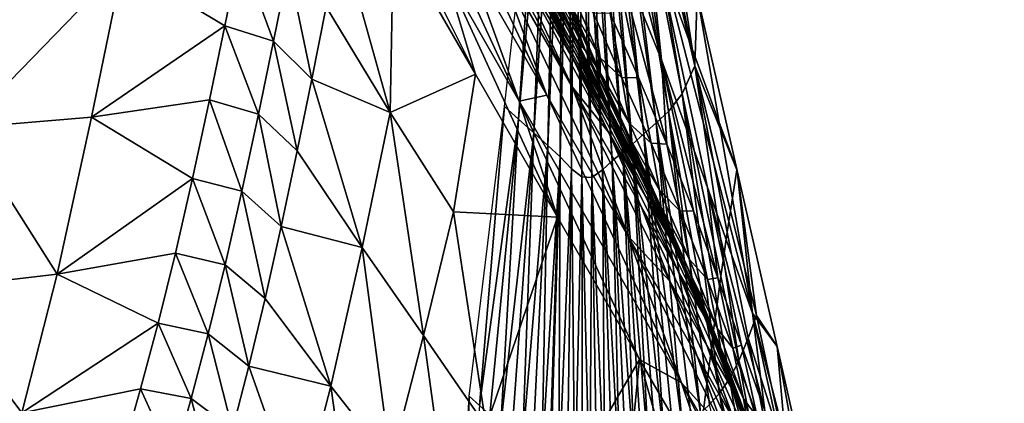
# Model space of a CAD drawing. Units: metres. Extents: x -9.07 to -3.53, y -3.12 to 2.83.
# Drawn here: x -4.79 to -4.58, y 1.64 to 1.72 of the extents above; entities that cross this region are included whole.
import ezdxf

# ---------------------------------------------------------------- set-up
doc = ezdxf.new("R2010")
doc.units = ezdxf.units.M
doc.linetypes.add('AUSGEZOGEN', pattern=[0])
doc.layers.add('_59797', color=7, linetype='Continuous')
doc.layers.add('Standard', color=7, linetype='AUSGEZOGEN', lineweight=25)

msp = doc.modelspace()

# ---------------------------------------------------------------- linework, layer by layer
at = {"layer": '_59797', "color": 35, "linetype": 'AUSGEZOGEN', "lineweight": 25}
for points in [[(-4.67676, 1.78546, 0.4), (-4.66835, 1.74232, 0.46453), (-4.65728, 1.71511, 0.46784), (-4.67406, 1.77912, 0.4)], [(-4.67406, 1.77912, 0.4), (-4.65728, 1.71511, 0.46784), (-4.66034, 1.74361, 0.4)], [(-4.66391, 1.77362, 0.27668), (-4.66252, 1.77668, 0.28014), (-4.65018, 1.71379, 0.35673)], [(-4.66252, 1.77668, 0.28014), (-4.65826, 1.76689, 0.30025), (-4.65018, 1.71379, 0.35673)], [(-4.66539, 1.77167, 0.27198), (-4.66391, 1.77362, 0.27668), (-4.65291, 1.70782, 0.34996)], [(-4.66391, 1.77362, 0.27668), (-4.65018, 1.71379, 0.35673), (-4.65291, 1.70782, 0.34996)], [(-4.67647, 1.70933, 0.87261), (-4.69123, 1.74086, 0.86366), (-4.70866, 1.7707, 0.91415)], [(-4.67647, 1.70933, 0.87261), (-4.70866, 1.7707, 0.91415), (-4.69375, 1.73934, 0.92376)], [(-4.6834, 1.7722, 0.2), (-4.68794, 1.70237, 0.21005), (-4.69098, 1.70511, 0.2)], [(-4.6834, 1.7722, 0.2), (-4.68185, 1.77081, 0.20514), (-4.68794, 1.70237, 0.21005)], [(-4.68185, 1.77081, 0.20514), (-4.68469, 1.69946, 0.22053), (-4.68794, 1.70237, 0.21005)], [(-4.68185, 1.77081, 0.20514), (-4.68019, 1.76932, 0.2105), (-4.68469, 1.69946, 0.22053)], [(-4.6681, 1.76923, 0.26254), (-4.66674, 1.77045, 0.26726), (-4.65844, 1.70161, 0.33154)], [(-4.66674, 1.77045, 0.26726), (-4.66539, 1.77167, 0.27198), (-4.6558, 1.70401, 0.34076)], [(-4.66674, 1.77045, 0.26726), (-4.6558, 1.70401, 0.34076), (-4.65844, 1.70161, 0.33154)], [(-4.66539, 1.77167, 0.27198), (-4.65291, 1.70782, 0.34996), (-4.6558, 1.70401, 0.34076)], [(-4.68188, 1.70753, 0.93271), (-4.69375, 1.73934, 0.92376), (-4.71092, 1.76913, 0.97463)], [(-4.68188, 1.70753, 0.93271), (-4.71092, 1.76913, 0.97463), (-4.69913, 1.73745, 0.98419)], [(-4.68019, 1.76932, 0.2105), (-4.68168, 1.69676, 0.2307), (-4.68469, 1.69946, 0.22053)], [(-4.68019, 1.76932, 0.2105), (-4.67865, 1.76794, 0.2157), (-4.68168, 1.69676, 0.2307)], [(-4.66938, 1.76806, 0.25751), (-4.6681, 1.76923, 0.26254), (-4.66109, 1.69923, 0.32232)], [(-4.6681, 1.76923, 0.26254), (-4.65844, 1.70161, 0.33154), (-4.66109, 1.69923, 0.32232)], [(-4.79799, 1.76805, 1.27681), (-4.80677, 1.7005, 1.23392), (-4.77275, 1.73554, 1.20829)], [(-4.67865, 1.76794, 0.2157), (-4.67906, 1.69431, 0.24104), (-4.68168, 1.69676, 0.2307)], [(-4.67865, 1.76794, 0.2157), (-4.6773, 1.76669, 0.22099), (-4.67906, 1.69431, 0.24104)], [(-4.6773, 1.76669, 0.22099), (-4.67662, 1.69172, 0.25184), (-4.67906, 1.69431, 0.24104)], [(-4.6773, 1.76669, 0.22099), (-4.67605, 1.76537, 0.2265), (-4.67662, 1.69172, 0.25184)], [(-4.67265, 1.76529, 0.24219), (-4.67158, 1.76627, 0.2471), (-4.66789, 1.69347, 0.29212)], [(-4.67158, 1.76627, 0.2471), (-4.67043, 1.7672, 0.25252), (-4.66563, 1.69528, 0.30272)], [(-4.67158, 1.76627, 0.2471), (-4.66563, 1.69528, 0.30272), (-4.66789, 1.69347, 0.29212)], [(-4.67043, 1.7672, 0.25252), (-4.66938, 1.76806, 0.25751), (-4.66359, 1.69696, 0.31248)], [(-4.67043, 1.7672, 0.25252), (-4.66359, 1.69696, 0.31248), (-4.66563, 1.69528, 0.30272)], [(-4.66938, 1.76806, 0.25751), (-4.66109, 1.69923, 0.32232), (-4.66359, 1.69696, 0.31248)], [(-4.64968, 1.72911, 0.35033), (-4.65018, 1.71379, 0.35673), (-4.65826, 1.76689, 0.30025)], [(-4.68779, 1.70624, 0.99356), (-4.69913, 1.73745, 0.98419), (-4.7151, 1.76534, 1.03195)], [(-4.68779, 1.70624, 0.99356), (-4.7151, 1.76534, 1.03195), (-4.70384, 1.73425, 1.04187)], [(-4.67605, 1.76537, 0.2265), (-4.67438, 1.68999, 0.26211), (-4.67662, 1.69172, 0.25184)], [(-4.67605, 1.76537, 0.2265), (-4.67491, 1.76449, 0.23176), (-4.67438, 1.68999, 0.26211)], [(-4.67491, 1.76449, 0.23176), (-4.67381, 1.76445, 0.23678), (-4.67224, 1.68991, 0.27193)], [(-4.67491, 1.76449, 0.23176), (-4.67224, 1.68991, 0.27193), (-4.67438, 1.68999, 0.26211)], [(-4.67381, 1.76445, 0.23678), (-4.67265, 1.76529, 0.24219), (-4.66996, 1.69155, 0.28252)], [(-4.67381, 1.76445, 0.23678), (-4.66996, 1.69155, 0.28252), (-4.67224, 1.68991, 0.27193)], [(-4.67265, 1.76529, 0.24219), (-4.66789, 1.69347, 0.29212), (-4.66996, 1.69155, 0.28252)], [(-4.64492, 1.70164, 0.4), (-4.64968, 1.72911, 0.35033), (-4.66119, 1.75152, 0.38116), (-4.65644, 1.73309, 0.4)], [(-4.71473, 1.74246, 1.12053), (-4.6972, 1.71202, 1.06745), (-4.71421, 1.74626, 1.09541)], [(-4.71421, 1.74626, 1.09541), (-4.6972, 1.71202, 1.06745), (-4.70384, 1.73425, 1.04187)], [(-4.67604, 1.7169, 0.79494), (-4.6835, 1.73184, 0.7903), (-4.69154, 1.74536, 0.81124)], [(-4.67604, 1.7169, 0.79494), (-4.69154, 1.74536, 0.81124), (-4.68404, 1.73048, 0.81604)], [(-4.67756, 1.72197, 0.76805), (-4.68451, 1.73666, 0.76322), (-4.69049, 1.74649, 0.78528)], [(-4.67756, 1.72197, 0.76805), (-4.69049, 1.74649, 0.78528), (-4.6835, 1.73184, 0.7903)], [(-4.67358, 1.71705, 0.65895), (-4.68612, 1.74548, 0.65095), (-4.6824, 1.73419, 0.7089)], [(-4.68612, 1.74548, 0.65095), (-4.67358, 1.71705, 0.65895), (-4.67776, 1.72819, 0.60147)], [(-4.65728, 1.71511, 0.46784), (-4.64743, 1.68774, 0.47087), (-4.6583, 1.73813, 0.4), (-4.66034, 1.74361, 0.4)], [(-4.72917, 1.72644, 1.13041), (-4.71545, 1.70384, 1.08928), (-4.72607, 1.74197, 1.13804)], [(-4.72607, 1.74197, 1.13804), (-4.71545, 1.70384, 1.08928), (-4.71473, 1.74246, 1.12053)], [(-4.71473, 1.74246, 1.12053), (-4.71545, 1.70384, 1.08928), (-4.6972, 1.71202, 1.06745)], [(-4.69123, 1.74086, 0.86366), (-4.67634, 1.71536, 0.8205), (-4.68404, 1.73048, 0.81604)], [(-4.66867, 1.69959, 0.82479), (-4.67634, 1.71536, 0.8205), (-4.69123, 1.74086, 0.86366)], [(-4.69123, 1.74086, 0.86366), (-4.67647, 1.70933, 0.87261), (-4.66867, 1.69959, 0.82479)], [(-4.66831, 1.72502, 0.50746), (-4.66227, 1.71129, 0.50955), (-4.66835, 1.74232, 0.46453)], [(-4.66835, 1.74232, 0.46453), (-4.66227, 1.71129, 0.50955), (-4.65619, 1.69705, 0.51154)], [(-4.65728, 1.71511, 0.46784), (-4.66835, 1.74232, 0.46453), (-4.65619, 1.69705, 0.51154)], [(-4.66452, 1.67737, 0.88094), (-4.67647, 1.70933, 0.87261), (-4.69375, 1.73934, 0.92376)], [(-4.66452, 1.67737, 0.88094), (-4.69375, 1.73934, 0.92376), (-4.68188, 1.70753, 0.93271)], [(-4.77275, 1.73554, 1.20829), (-4.7509, 1.72237, 1.16181), (-4.7476, 1.73845, 1.16976)], [(-4.74047, 1.7191, 1.14243), (-4.7476, 1.73845, 1.16976), (-4.7509, 1.72237, 1.16181)], [(-4.74047, 1.7191, 1.14243), (-4.73726, 1.73494, 1.15023), (-4.7476, 1.73845, 1.16976)], [(-4.68188, 1.70753, 0.93271), (-4.69913, 1.73745, 0.98419), (-4.68779, 1.70624, 0.99356)], [(-4.67569, 1.71921, 0.74121), (-4.68253, 1.73383, 0.73662), (-4.68451, 1.73666, 0.76322)], [(-4.67569, 1.71921, 0.74121), (-4.68451, 1.73666, 0.76322), (-4.67756, 1.72197, 0.76805)], [(-4.6583, 1.73813, 0.4), (-4.64743, 1.68774, 0.47087), (-4.63784, 1.66081, 0.47384), (-4.65644, 1.73309, 0.4)], [(-4.77945, 1.70277, 1.19155), (-4.77275, 1.73554, 1.20829), (-4.80677, 1.7005, 1.23392)], [(-4.77945, 1.70277, 1.19155), (-4.7509, 1.72237, 1.16181), (-4.77275, 1.73554, 1.20829)], [(-4.73227, 1.71092, 1.12277), (-4.73726, 1.73494, 1.15023), (-4.74047, 1.7191, 1.14243)], [(-4.73227, 1.71092, 1.12277), (-4.72917, 1.72644, 1.13041), (-4.73726, 1.73494, 1.15023)], [(-4.6972, 1.71202, 1.06745), (-4.67958, 1.6814, 1.01409), (-4.70384, 1.73425, 1.04187)], [(-4.68779, 1.70624, 0.99356), (-4.70384, 1.73425, 1.04187), (-4.67958, 1.6814, 1.01409)], [(-4.67569, 1.71968, 0.71323), (-4.6824, 1.73419, 0.7089), (-4.68253, 1.73383, 0.73662)], [(-4.67569, 1.71968, 0.71323), (-4.68253, 1.73383, 0.73662), (-4.67569, 1.71921, 0.74121)], [(-4.6824, 1.73419, 0.7089), (-4.67569, 1.71968, 0.71323), (-4.67358, 1.71705, 0.65895)], [(-4.63784, 1.66081, 0.47384), (-4.64492, 1.70164, 0.4), (-4.65644, 1.73309, 0.4)], [(-4.66838, 1.70172, 0.79925), (-4.67604, 1.7169, 0.79494), (-4.68404, 1.73048, 0.81604)], [(-4.66838, 1.70172, 0.79925), (-4.68404, 1.73048, 0.81604), (-4.67634, 1.71536, 0.8205)], [(-4.67016, 1.70701, 0.77252), (-4.67756, 1.72197, 0.76805), (-4.6835, 1.73184, 0.7903)], [(-4.67016, 1.70701, 0.77252), (-4.6835, 1.73184, 0.7903), (-4.67604, 1.7169, 0.79494)], [(-4.67043, 1.71229, 0.5776), (-4.67655, 1.72638, 0.5745), (-4.67776, 1.72819, 0.60147)], [(-4.67043, 1.71229, 0.5776), (-4.67776, 1.72819, 0.60147), (-4.67153, 1.71402, 0.60482)], [(-4.67358, 1.71705, 0.65895), (-4.67153, 1.71402, 0.60482), (-4.67776, 1.72819, 0.60147)], [(-4.67045, 1.71554, 0.55207), (-4.67644, 1.72948, 0.54919), (-4.67655, 1.72638, 0.5745)], [(-4.6719, 1.72511, 0.5279), (-4.67644, 1.72948, 0.54919), (-4.67045, 1.71554, 0.55207)], [(-4.6412, 1.69153, 0.4), (-4.65018, 1.71379, 0.35673), (-4.64968, 1.72911, 0.35033), (-4.64118, 1.69165, 0.4)], [(-4.64118, 1.69165, 0.4), (-4.64968, 1.72911, 0.35033), (-4.64492, 1.70164, 0.4)], [(-4.73227, 1.71092, 1.12277), (-4.71545, 1.70384, 1.08928), (-4.72917, 1.72644, 1.13041)], [(-4.67045, 1.71554, 0.55207), (-4.67655, 1.72638, 0.5745), (-4.67043, 1.71229, 0.5776)], [(-4.66831, 1.72502, 0.50746), (-4.6719, 1.72511, 0.5279), (-4.66579, 1.71123, 0.53035)], [(-4.66579, 1.71123, 0.53035), (-4.6719, 1.72511, 0.5279), (-4.67045, 1.71554, 0.55207)], [(-4.66227, 1.71129, 0.50955), (-4.66831, 1.72502, 0.50746), (-4.66579, 1.71123, 0.53035)], [(-4.7509, 1.72237, 1.16181), (-4.77945, 1.70277, 1.19155), (-4.7542, 1.7065, 1.15364)], [(-4.7437, 1.70348, 1.13443), (-4.7509, 1.72237, 1.16181), (-4.7542, 1.7065, 1.15364)], [(-4.7437, 1.70348, 1.13443), (-4.74047, 1.7191, 1.14243), (-4.7509, 1.72237, 1.16181)], [(-4.66841, 1.70433, 0.74545), (-4.67569, 1.71921, 0.74121), (-4.67756, 1.72197, 0.76805)], [(-4.66841, 1.70433, 0.74545), (-4.67756, 1.72197, 0.76805), (-4.67016, 1.70701, 0.77252)], [(-4.67358, 1.71705, 0.65895), (-4.67569, 1.71968, 0.71323), (-4.66857, 1.70492, 0.71723)], [(-4.66857, 1.70492, 0.71723), (-4.67569, 1.71968, 0.71323), (-4.67569, 1.71921, 0.74121)], [(-4.73538, 1.69561, 1.11493), (-4.74047, 1.7191, 1.14243), (-4.7437, 1.70348, 1.13443)], [(-4.73538, 1.69561, 1.11493), (-4.73227, 1.71092, 1.12277), (-4.74047, 1.7191, 1.14243)], [(-4.66857, 1.70492, 0.71723), (-4.67569, 1.71921, 0.74121), (-4.66841, 1.70433, 0.74545)], [(-4.66075, 1.6859, 0.8034), (-4.66838, 1.70172, 0.79925), (-4.67634, 1.71536, 0.8205)], [(-4.66075, 1.6859, 0.8034), (-4.67634, 1.71536, 0.8205), (-4.66867, 1.69959, 0.82479)], [(-4.66258, 1.69182, 0.77666), (-4.67016, 1.70701, 0.77252), (-4.67604, 1.7169, 0.79494)], [(-4.66258, 1.69182, 0.77666), (-4.67604, 1.7169, 0.79494), (-4.66838, 1.70172, 0.79925)], [(-4.65973, 1.68773, 0.66576), (-4.67358, 1.71705, 0.65895), (-4.66857, 1.70492, 0.71723)], [(-4.66495, 1.69965, 0.6079), (-4.67153, 1.71402, 0.60482), (-4.67358, 1.71705, 0.65895)], [(-4.67358, 1.71705, 0.65895), (-4.65973, 1.68773, 0.66576), (-4.66495, 1.69965, 0.6079)], [(-4.66416, 1.70142, 0.5547), (-4.67045, 1.71554, 0.55207), (-4.67043, 1.71229, 0.5776)], [(-4.66579, 1.71123, 0.53035), (-4.67045, 1.71554, 0.55207), (-4.66416, 1.70142, 0.5547)], [(-4.66399, 1.69802, 0.58044), (-4.67043, 1.71229, 0.5776), (-4.67153, 1.71402, 0.60482)], [(-4.66399, 1.69802, 0.58044), (-4.67153, 1.71402, 0.60482), (-4.66495, 1.69965, 0.6079)], [(-4.65728, 1.71511, 0.46784), (-4.65049, 1.68274, 0.51341), (-4.64521, 1.66838, 0.5152)], [(-4.64743, 1.68774, 0.47087), (-4.65728, 1.71511, 0.46784), (-4.64521, 1.66838, 0.5152)], [(-4.65619, 1.69705, 0.51154), (-4.65049, 1.68274, 0.51341), (-4.65728, 1.71511, 0.46784)], [(-4.65018, 1.71379, 0.35673), (-4.64403, 1.67262, 0.4), (-4.64459, 1.6687, 0.4), (-4.65291, 1.70782, 0.34996)], [(-4.64403, 1.67262, 0.4), (-4.65018, 1.71379, 0.35673), (-4.64321, 1.67815, 0.4)], [(-4.64321, 1.67815, 0.4), (-4.65018, 1.71379, 0.35673), (-4.64251, 1.68273, 0.4)], [(-4.64251, 1.68273, 0.4), (-4.65018, 1.71379, 0.35673), (-4.6412, 1.69153, 0.4)], [(-4.70189, 1.68255, 1.04822), (-4.6972, 1.71202, 1.06745), (-4.71545, 1.70384, 1.08928)], [(-4.6972, 1.71202, 1.06745), (-4.70189, 1.68255, 1.04822), (-4.67958, 1.6814, 1.01409)], [(-4.66416, 1.70142, 0.5547), (-4.67043, 1.71229, 0.5776), (-4.66399, 1.69802, 0.58044)], [(-4.66227, 1.71129, 0.50955), (-4.66579, 1.71123, 0.53035), (-4.65955, 1.6972, 0.53259)], [(-4.65955, 1.6972, 0.53259), (-4.66579, 1.71123, 0.53035), (-4.66416, 1.70142, 0.5547)], [(-4.65619, 1.69705, 0.51154), (-4.66227, 1.71129, 0.50955), (-4.65955, 1.6972, 0.53259)], [(-4.72149, 1.67489, 1.07448), (-4.73227, 1.71092, 1.12277), (-4.73538, 1.69561, 1.11493)], [(-4.71545, 1.70384, 1.08928), (-4.73227, 1.71092, 1.12277), (-4.72149, 1.67489, 1.07448)], [(-4.67647, 1.70933, 0.87261), (-4.6617, 1.68368, 0.82887), (-4.66867, 1.69959, 0.82479)], [(-4.6555, 1.66767, 0.83281), (-4.6617, 1.68368, 0.82887), (-4.67647, 1.70933, 0.87261)], [(-4.67647, 1.70933, 0.87261), (-4.66452, 1.67737, 0.88094), (-4.6555, 1.66767, 0.83281)], [(-4.653, 1.6459, 0.8891), (-4.68188, 1.70753, 0.93271), (-4.68779, 1.70624, 0.99356)], [(-4.66452, 1.67737, 0.88094), (-4.68188, 1.70753, 0.93271), (-4.653, 1.6459, 0.8891)], [(-4.66097, 1.68923, 0.74938), (-4.66841, 1.70433, 0.74545), (-4.67016, 1.70701, 0.77252)], [(-4.66097, 1.68923, 0.74938), (-4.67016, 1.70701, 0.77252), (-4.66258, 1.69182, 0.77666)], [(-4.65291, 1.70782, 0.34996), (-4.64636, 1.65557, 0.4), (-4.64663, 1.65341, 0.4), (-4.6558, 1.70401, 0.34076)], [(-4.65291, 1.70782, 0.34996), (-4.64459, 1.6687, 0.4), (-4.64541, 1.66276, 0.4)], [(-4.64636, 1.65557, 0.4), (-4.65291, 1.70782, 0.34996), (-4.64541, 1.66276, 0.4)], [(-4.77945, 1.70277, 1.19155), (-4.75783, 1.68968, 1.14424), (-4.7542, 1.7065, 1.15364)], [(-4.74724, 1.68692, 1.12521), (-4.7542, 1.7065, 1.15364), (-4.75783, 1.68968, 1.14424)], [(-4.74724, 1.68692, 1.12521), (-4.7437, 1.70348, 1.13443), (-4.7542, 1.7065, 1.15364)], [(-4.69098, 1.70511, 0.2), (-4.69633, 1.64103, 0.2073), (-4.69855, 1.64303, 0.2)], [(-4.68794, 1.70237, 0.21005), (-4.69633, 1.64103, 0.2073), (-4.69098, 1.70511, 0.2)], [(-4.67958, 1.6814, 1.01409), (-4.66201, 1.6509, 0.9609), (-4.68779, 1.70624, 0.99356)], [(-4.68779, 1.70624, 0.99356), (-4.66201, 1.6509, 0.9609), (-4.653, 1.6459, 0.8891)], [(-4.66857, 1.70492, 0.71723), (-4.66128, 1.68995, 0.72093), (-4.65973, 1.68773, 0.66576)], [(-4.66128, 1.68995, 0.72093), (-4.66857, 1.70492, 0.71723), (-4.66841, 1.70433, 0.74545)], [(-4.78684, 1.66916, 1.17123), (-4.77945, 1.70277, 1.19155), (-4.80677, 1.7005, 1.23392)], [(-4.78684, 1.66916, 1.17123), (-4.75783, 1.68968, 1.14424), (-4.77945, 1.70277, 1.19155)], [(-4.73879, 1.67939, 1.10591), (-4.7437, 1.70348, 1.13443), (-4.74724, 1.68692, 1.12521)], [(-4.73879, 1.67939, 1.10591), (-4.73538, 1.69561, 1.11493), (-4.7437, 1.70348, 1.13443)], [(-4.70828, 1.65599, 1.03409), (-4.71545, 1.70384, 1.08928), (-4.72149, 1.67489, 1.07448)], [(-4.70828, 1.65599, 1.03409), (-4.70189, 1.68255, 1.04822), (-4.71545, 1.70384, 1.08928)], [(-4.66128, 1.68995, 0.72093), (-4.66841, 1.70433, 0.74545), (-4.66097, 1.68923, 0.74938)], [(-4.6558, 1.70401, 0.34076), (-4.64892, 1.63943, 0.39778), (-4.65844, 1.70161, 0.33154)], [(-4.6558, 1.70401, 0.34076), (-4.64663, 1.65341, 0.4), (-4.64761, 1.64559, 0.4)], [(-4.64892, 1.63943, 0.39778), (-4.6558, 1.70401, 0.34076), (-4.64761, 1.64559, 0.4), (-4.64828, 1.64004, 0.4)], [(-4.69633, 1.64103, 0.2073), (-4.68794, 1.70237, 0.21005), (-4.69409, 1.63904, 0.2146)], [(-4.68794, 1.70237, 0.21005), (-4.69174, 1.63693, 0.22221), (-4.69409, 1.63904, 0.2146)], [(-4.68469, 1.69946, 0.22053), (-4.69174, 1.63693, 0.22221), (-4.68794, 1.70237, 0.21005)], [(-4.65501, 1.676, 0.78066), (-4.66258, 1.69182, 0.77666), (-4.66838, 1.70172, 0.79925)], [(-4.65501, 1.676, 0.78066), (-4.66838, 1.70172, 0.79925), (-4.66075, 1.6859, 0.8034)], [(-4.65775, 1.68714, 0.55712), (-4.66416, 1.70142, 0.5547), (-4.66399, 1.69802, 0.58044)], [(-4.65955, 1.6972, 0.53259), (-4.66416, 1.70142, 0.5547), (-4.65775, 1.68714, 0.55712)], [(-4.65844, 1.70161, 0.33154), (-4.65281, 1.63607, 0.38428), (-4.66109, 1.69923, 0.32232)], [(-4.65844, 1.70161, 0.33154), (-4.64892, 1.63943, 0.39778), (-4.65086, 1.63777, 0.39101)], [(-4.65281, 1.63607, 0.38428), (-4.65844, 1.70161, 0.33154), (-4.65086, 1.63777, 0.39101)], [(-4.64109, 1.69128, 0.4005), (-4.64118, 1.69165, 0.4), (-4.64492, 1.70164, 0.4), (-4.63784, 1.66081, 0.47384)], [(-4.78684, 1.66916, 1.17123), (-4.80677, 1.7005, 1.23392), (-4.81433, 1.66596, 1.21275)], [(-4.69174, 1.63693, 0.22221), (-4.68469, 1.69946, 0.22053), (-4.68935, 1.63479, 0.22982)], [(-4.68469, 1.69946, 0.22053), (-4.68709, 1.63276, 0.23718), (-4.68935, 1.63479, 0.22982)], [(-4.68168, 1.69676, 0.2307), (-4.68709, 1.63276, 0.23718), (-4.68469, 1.69946, 0.22053)], [(-4.65379, 1.66994, 0.80735), (-4.66075, 1.6859, 0.8034), (-4.66867, 1.69959, 0.82479)], [(-4.65379, 1.66994, 0.80735), (-4.66867, 1.69959, 0.82479), (-4.6617, 1.68368, 0.82887)], [(-4.65742, 1.68357, 0.58306), (-4.66399, 1.69802, 0.58044), (-4.66495, 1.69965, 0.6079)], [(-4.65742, 1.68357, 0.58306), (-4.66495, 1.69965, 0.6079), (-4.65824, 1.68511, 0.61074)], [(-4.65973, 1.68773, 0.66576), (-4.65824, 1.68511, 0.61074), (-4.66495, 1.69965, 0.6079)], [(-4.66109, 1.69923, 0.32232), (-4.65666, 1.63256, 0.37056), (-4.66359, 1.69696, 0.31248)], [(-4.66109, 1.69923, 0.32232), (-4.65281, 1.63607, 0.38428), (-4.65474, 1.63432, 0.37762)], [(-4.65666, 1.63256, 0.37056), (-4.66109, 1.69923, 0.32232), (-4.65474, 1.63432, 0.37762)], [(-4.68709, 1.63276, 0.23718), (-4.68168, 1.69676, 0.2307), (-4.68494, 1.63085, 0.24458)], [(-4.68168, 1.69676, 0.2307), (-4.68296, 1.62905, 0.25207), (-4.68494, 1.63085, 0.24458)], [(-4.67906, 1.69431, 0.24104), (-4.68296, 1.62905, 0.25207), (-4.68168, 1.69676, 0.2307)], [(-4.66359, 1.69696, 0.31248), (-4.65993, 1.62977, 0.35628), (-4.66563, 1.69528, 0.30272)], [(-4.65775, 1.68714, 0.55712), (-4.66399, 1.69802, 0.58044), (-4.65742, 1.68357, 0.58306)], [(-4.66359, 1.69696, 0.31248), (-4.65666, 1.63256, 0.37056), (-4.6584, 1.63103, 0.36334)], [(-4.65993, 1.62977, 0.35628), (-4.66359, 1.69696, 0.31248), (-4.6584, 1.63103, 0.36334)], [(-4.65619, 1.69705, 0.51154), (-4.65955, 1.6972, 0.53259), (-4.65328, 1.68264, 0.53473)], [(-4.65328, 1.68264, 0.53473), (-4.65955, 1.6972, 0.53259), (-4.65775, 1.68714, 0.55712)], [(-4.65049, 1.68274, 0.51341), (-4.65619, 1.69705, 0.51154), (-4.65328, 1.68264, 0.53473)], [(-4.73879, 1.67939, 1.10591), (-4.72149, 1.67489, 1.07448), (-4.73538, 1.69561, 1.11493)], [(-4.68296, 1.62905, 0.25207), (-4.67906, 1.69431, 0.24104), (-4.6811, 1.62728, 0.2596)], [(-4.67906, 1.69431, 0.24104), (-4.67929, 1.62538, 0.26743), (-4.6811, 1.62728, 0.2596)], [(-4.67662, 1.69172, 0.25184), (-4.67929, 1.62538, 0.26743), (-4.67906, 1.69431, 0.24104)], [(-4.66563, 1.69528, 0.30272), (-4.66304, 1.62733, 0.34145), (-4.66789, 1.69347, 0.29212)], [(-4.66563, 1.69528, 0.30272), (-4.65993, 1.62977, 0.35628), (-4.6614, 1.6286, 0.34916)], [(-4.66304, 1.62733, 0.34145), (-4.66563, 1.69528, 0.30272), (-4.6614, 1.6286, 0.34916)], [(-4.66789, 1.69347, 0.29212), (-4.66625, 1.62464, 0.3268), (-4.66996, 1.69155, 0.28252)], [(-4.66789, 1.69347, 0.29212), (-4.66304, 1.62733, 0.34145), (-4.66471, 1.62598, 0.33378)], [(-4.66625, 1.62464, 0.3268), (-4.66789, 1.69347, 0.29212), (-4.66471, 1.62598, 0.33378)], [(-4.67929, 1.62538, 0.26743), (-4.67662, 1.69172, 0.25184), (-4.67753, 1.62349, 0.27527)], [(-4.67662, 1.69172, 0.25184), (-4.67588, 1.62197, 0.28277), (-4.67753, 1.62349, 0.27527)], [(-4.67438, 1.68999, 0.26211), (-4.67588, 1.62197, 0.28277), (-4.67662, 1.69172, 0.25184)], [(-4.66996, 1.69155, 0.28252), (-4.66942, 1.62178, 0.31217), (-4.67224, 1.68991, 0.27193)], [(-4.66996, 1.69155, 0.28252), (-4.66625, 1.62464, 0.3268), (-4.66776, 1.6232, 0.31983)], [(-4.66942, 1.62178, 0.31217), (-4.66996, 1.69155, 0.28252), (-4.66776, 1.6232, 0.31983)], [(-4.65352, 1.67351, 0.75317), (-4.66097, 1.68923, 0.74938), (-4.66258, 1.69182, 0.77666)], [(-4.65352, 1.67351, 0.75317), (-4.66258, 1.69182, 0.77666), (-4.65501, 1.676, 0.78066)], [(-4.63697, 1.66032, 0.43121), (-4.64251, 1.68273, 0.4), (-4.6412, 1.69153, 0.4), (-4.64109, 1.69128, 0.4005)], [(-4.64109, 1.69128, 0.4005), (-4.6412, 1.69153, 0.4), (-4.64118, 1.69165, 0.4)], [(-4.63256, 1.65369, 0.45034), (-4.63697, 1.66032, 0.43121), (-4.64109, 1.69128, 0.4005)], [(-4.63256, 1.65369, 0.45034), (-4.64109, 1.69128, 0.4005), (-4.63784, 1.66081, 0.47384)], [(-4.75783, 1.68968, 1.14424), (-4.78684, 1.66916, 1.17123), (-4.76149, 1.67368, 1.13407)], [(-4.75082, 1.67116, 1.11525), (-4.75783, 1.68968, 1.14424), (-4.76149, 1.67368, 1.13407)], [(-4.75082, 1.67116, 1.11525), (-4.74724, 1.68692, 1.12521), (-4.75783, 1.68968, 1.14424)], [(-4.67588, 1.62197, 0.28277), (-4.67438, 1.68999, 0.26211), (-4.67424, 1.62096, 0.2902)], [(-4.67438, 1.68999, 0.26211), (-4.67266, 1.6206, 0.29736), (-4.67424, 1.62096, 0.2902)], [(-4.67224, 1.68991, 0.27193), (-4.67266, 1.6206, 0.29736), (-4.67438, 1.68999, 0.26211)], [(-4.67266, 1.6206, 0.29736), (-4.67224, 1.68991, 0.27193), (-4.6711, 1.62084, 0.30445)], [(-4.67224, 1.68991, 0.27193), (-4.66942, 1.62178, 0.31217), (-4.6711, 1.62084, 0.30445)], [(-4.65973, 1.68773, 0.66576), (-4.66128, 1.68995, 0.72093), (-4.65399, 1.67438, 0.7245)], [(-4.65399, 1.67438, 0.7245), (-4.66128, 1.68995, 0.72093), (-4.66097, 1.68923, 0.74938)], [(-4.65399, 1.67438, 0.7245), (-4.66097, 1.68923, 0.74938), (-4.65352, 1.67351, 0.75317)], [(-4.74224, 1.66394, 1.09615), (-4.74724, 1.68692, 1.12521), (-4.75082, 1.67116, 1.11525)], [(-4.74224, 1.66394, 1.09615), (-4.73879, 1.67939, 1.10591), (-4.74724, 1.68692, 1.12521)], [(-4.64809, 1.66004, 0.78446), (-4.65501, 1.676, 0.78066), (-4.66075, 1.6859, 0.8034)], [(-4.64809, 1.66004, 0.78446), (-4.66075, 1.6859, 0.8034), (-4.65379, 1.66994, 0.80735)], [(-4.64625, 1.65694, 0.67188), (-4.65973, 1.68773, 0.66576), (-4.65399, 1.67438, 0.7245)], [(-4.65151, 1.67, 0.61345), (-4.65824, 1.68511, 0.61074), (-4.65973, 1.68773, 0.66576)], [(-4.65973, 1.68773, 0.66576), (-4.64625, 1.65694, 0.67188), (-4.65151, 1.67, 0.61345)], [(-4.6513, 1.67232, 0.55943), (-4.65775, 1.68714, 0.55712), (-4.65742, 1.68357, 0.58306)], [(-4.65328, 1.68264, 0.53473), (-4.65775, 1.68714, 0.55712), (-4.6513, 1.67232, 0.55943)], [(-4.64521, 1.66838, 0.5152), (-4.64014, 1.65398, 0.51696), (-4.64743, 1.68774, 0.47087)], [(-4.64743, 1.68774, 0.47087), (-4.64014, 1.65398, 0.51696), (-4.63517, 1.63984, 0.51869)], [(-4.63784, 1.66081, 0.47384), (-4.64743, 1.68774, 0.47087), (-4.63517, 1.63984, 0.51869)], [(-4.64757, 1.65389, 0.81116), (-4.65379, 1.66994, 0.80735), (-4.6617, 1.68368, 0.82887)], [(-4.64757, 1.65389, 0.81116), (-4.6617, 1.68368, 0.82887), (-4.6555, 1.66767, 0.83281)], [(-4.65082, 1.66858, 0.58557), (-4.65742, 1.68357, 0.58306), (-4.65824, 1.68511, 0.61074)], [(-4.65082, 1.66858, 0.58557), (-4.65824, 1.68511, 0.61074), (-4.65151, 1.67, 0.61345)], [(-4.70828, 1.65599, 1.03409), (-4.69491, 1.6365, 0.99341), (-4.70189, 1.68255, 1.04822)], [(-4.70189, 1.68255, 1.04822), (-4.69491, 1.6365, 0.99341), (-4.67958, 1.6814, 1.01409)], [(-4.6513, 1.67232, 0.55943), (-4.65742, 1.68357, 0.58306), (-4.65082, 1.66858, 0.58557)], [(-4.65049, 1.68274, 0.51341), (-4.65328, 1.68264, 0.53473), (-4.64743, 1.66801, 0.53675)], [(-4.64743, 1.66801, 0.53675), (-4.65328, 1.68264, 0.53473), (-4.6513, 1.67232, 0.55943)], [(-4.64521, 1.66838, 0.5152), (-4.65049, 1.68274, 0.51341), (-4.64743, 1.66801, 0.53675)], [(-4.63877, 1.65543, 0.42759), (-4.64321, 1.67815, 0.4), (-4.64251, 1.68273, 0.4), (-4.63697, 1.66032, 0.43121)], [(-4.68169, 1.61713, 0.95281), (-4.67958, 1.6814, 1.01409), (-4.69491, 1.6365, 0.99341)], [(-4.67958, 1.6814, 1.01409), (-4.68169, 1.61713, 0.95281), (-4.66201, 1.6509, 0.9609)], [(-4.72817, 1.64518, 1.05651), (-4.73879, 1.67939, 1.10591), (-4.74224, 1.66394, 1.09615)], [(-4.72149, 1.67489, 1.07448), (-4.73879, 1.67939, 1.10591), (-4.72817, 1.64518, 1.05651)], [(-4.66452, 1.67737, 0.88094), (-4.64969, 1.65161, 0.83667), (-4.6555, 1.66767, 0.83281)], [(-4.64399, 1.63581, 0.84047), (-4.64969, 1.65161, 0.83667), (-4.66452, 1.67737, 0.88094)], [(-4.66452, 1.67737, 0.88094), (-4.653, 1.6459, 0.8891), (-4.64399, 1.63581, 0.84047)], [(-4.64074, 1.65062, 0.42313), (-4.64403, 1.67262, 0.4), (-4.64321, 1.67815, 0.4), (-4.63877, 1.65543, 0.42759)], [(-4.64671, 1.65766, 0.75676), (-4.65352, 1.67351, 0.75317), (-4.65501, 1.676, 0.78066)], [(-4.64671, 1.65766, 0.75676), (-4.65501, 1.676, 0.78066), (-4.64809, 1.66004, 0.78446)], [(-4.78684, 1.66916, 1.17123), (-4.76519, 1.65867, 1.12297), (-4.76149, 1.67368, 1.13407)], [(-4.75443, 1.65638, 1.10437), (-4.76149, 1.67368, 1.13407), (-4.76519, 1.65867, 1.12297)], [(-4.75443, 1.65638, 1.10437), (-4.75082, 1.67116, 1.11525), (-4.76149, 1.67368, 1.13407)], [(-4.71534, 1.62882, 1.01695), (-4.72149, 1.67489, 1.07448), (-4.72817, 1.64518, 1.05651)], [(-4.71534, 1.62882, 1.01695), (-4.70828, 1.65599, 1.03409), (-4.72149, 1.67489, 1.07448)], [(-4.65399, 1.67438, 0.7245), (-4.6473, 1.65868, 0.72788), (-4.64625, 1.65694, 0.67188)], [(-4.6473, 1.65868, 0.72788), (-4.65399, 1.67438, 0.7245), (-4.65352, 1.67351, 0.75317)], [(-4.6473, 1.65868, 0.72788), (-4.65352, 1.67351, 0.75317), (-4.64671, 1.65766, 0.75676)], [(-4.74572, 1.64945, 1.08549), (-4.75082, 1.67116, 1.11525), (-4.75443, 1.65638, 1.10437)], [(-4.74572, 1.64945, 1.08549), (-4.74224, 1.66394, 1.09615), (-4.75082, 1.67116, 1.11525)], [(-4.6453, 1.65742, 0.56161), (-4.6513, 1.67232, 0.55943), (-4.65082, 1.66858, 0.58557)], [(-4.64743, 1.66801, 0.53675), (-4.6513, 1.67232, 0.55943), (-4.6453, 1.65742, 0.56161)], [(-4.64403, 1.67262, 0.4), (-4.64074, 1.65062, 0.42313), (-4.64459, 1.6687, 0.4)], [(-4.79438, 1.63942, 1.14726), (-4.78684, 1.66916, 1.17123), (-4.81433, 1.66596, 1.21275)], [(-4.79438, 1.63942, 1.14726), (-4.76519, 1.65867, 1.12297), (-4.78684, 1.66916, 1.17123)], [(-4.64188, 1.644, 0.78812), (-4.64809, 1.66004, 0.78446), (-4.65379, 1.66994, 0.80735)], [(-4.64188, 1.644, 0.78812), (-4.65379, 1.66994, 0.80735), (-4.64757, 1.65389, 0.81116)], [(-4.64469, 1.65348, 0.58792), (-4.65082, 1.66858, 0.58557), (-4.65151, 1.67, 0.61345)], [(-4.64469, 1.65348, 0.58792), (-4.65151, 1.67, 0.61345), (-4.64526, 1.65479, 0.61602)], [(-4.64625, 1.65694, 0.67188), (-4.64526, 1.65479, 0.61602), (-4.65151, 1.67, 0.61345)], [(-4.64173, 1.63779, 0.8149), (-4.64757, 1.65389, 0.81116), (-4.6555, 1.66767, 0.83281)], [(-4.64173, 1.63779, 0.8149), (-4.6555, 1.66767, 0.83281), (-4.64969, 1.65161, 0.83667)], [(-4.6453, 1.65742, 0.56161), (-4.65082, 1.66858, 0.58557), (-4.64469, 1.65348, 0.58792)], [(-4.64521, 1.66838, 0.5152), (-4.64743, 1.66801, 0.53675), (-4.64202, 1.65332, 0.53868)], [(-4.64202, 1.65332, 0.53868), (-4.64743, 1.66801, 0.53675), (-4.6453, 1.65742, 0.56161)], [(-4.64459, 1.6687, 0.4), (-4.64074, 1.65062, 0.42313), (-4.64275, 1.64676, 0.41777), (-4.64541, 1.66276, 0.4)], [(-4.64014, 1.65398, 0.51696), (-4.64521, 1.66838, 0.5152), (-4.64202, 1.65332, 0.53868)], [(-4.79438, 1.63942, 1.14726), (-4.81433, 1.66596, 1.21275), (-4.82203, 1.63547, 1.18777)], [(-4.74572, 1.64945, 1.08549), (-4.72817, 1.64518, 1.05651), (-4.74224, 1.66394, 1.09615)], [(-4.64487, 1.64367, 0.4114), (-4.64636, 1.65557, 0.4), (-4.64541, 1.66276, 0.4), (-4.64275, 1.64676, 0.41777)], [(-4.63517, 1.63984, 0.51869), (-4.63008, 1.62569, 0.52044), (-4.63784, 1.66081, 0.47384)], [(-4.63784, 1.66081, 0.47384), (-4.63008, 1.62569, 0.52044), (-4.62493, 1.61154, 0.5222)], [(-4.62493, 1.61154, 0.5222), (-4.63256, 1.65369, 0.45034), (-4.63784, 1.66081, 0.47384)], [(-4.76519, 1.65867, 1.12297), (-4.79438, 1.63942, 1.14726), (-4.76892, 1.64459, 1.11101)], [(-4.75807, 1.6425, 1.09264), (-4.76519, 1.65867, 1.12297), (-4.76892, 1.64459, 1.11101)], [(-4.75807, 1.6425, 1.09264), (-4.75443, 1.65638, 1.10437), (-4.76519, 1.65867, 1.12297)], [(-4.64057, 1.64173, 0.76023), (-4.64671, 1.65766, 0.75676), (-4.64809, 1.66004, 0.78446)], [(-4.64057, 1.64173, 0.76023), (-4.64809, 1.66004, 0.78446), (-4.64188, 1.644, 0.78812)], [(-4.64625, 1.65694, 0.67188), (-4.6473, 1.65868, 0.72788), (-4.64126, 1.64289, 0.73113)], [(-4.64126, 1.64289, 0.73113), (-4.6473, 1.65868, 0.72788), (-4.64671, 1.65766, 0.75676)], [(-4.63877, 1.65543, 0.42759), (-4.63697, 1.66032, 0.43121), (-4.63033, 1.62906, 0.47178)], [(-4.63697, 1.66032, 0.43121), (-4.63256, 1.65369, 0.45034), (-4.63033, 1.62906, 0.47178)], [(-4.74924, 1.63584, 1.07401), (-4.75443, 1.65638, 1.10437), (-4.75807, 1.6425, 1.09264)], [(-4.74924, 1.63584, 1.07401), (-4.74572, 1.64945, 1.08549), (-4.75443, 1.65638, 1.10437)], [(-4.64126, 1.64289, 0.73113), (-4.64671, 1.65766, 0.75676), (-4.64057, 1.64173, 0.76023)], [(-4.63481, 1.62585, 0.67754), (-4.64625, 1.65694, 0.67188), (-4.64126, 1.64289, 0.73113)], [(-4.63956, 1.63952, 0.61848), (-4.64526, 1.65479, 0.61602), (-4.64625, 1.65694, 0.67188)], [(-4.64625, 1.65694, 0.67188), (-4.63481, 1.62585, 0.67754), (-4.63956, 1.63952, 0.61848)], [(-4.63977, 1.64246, 0.56369), (-4.6453, 1.65742, 0.56161), (-4.64469, 1.65348, 0.58792)], [(-4.64202, 1.65332, 0.53868), (-4.6453, 1.65742, 0.56161), (-4.63977, 1.64246, 0.56369)], [(-4.70225, 1.61177, 0.97709), (-4.70828, 1.65599, 1.03409), (-4.71534, 1.62882, 1.01695)], [(-4.70225, 1.61177, 0.97709), (-4.69491, 1.6365, 0.99341), (-4.70828, 1.65599, 1.03409)], [(-4.64636, 1.65557, 0.4), (-4.64487, 1.64367, 0.4114), (-4.64663, 1.65341, 0.4)], [(-4.63906, 1.63833, 0.59019), (-4.64469, 1.65348, 0.58792), (-4.64526, 1.65479, 0.61602)], [(-4.63906, 1.63833, 0.59019), (-4.64526, 1.65479, 0.61602), (-4.63956, 1.63952, 0.61848)], [(-4.64074, 1.65062, 0.42313), (-4.63877, 1.65543, 0.42759), (-4.63238, 1.62325, 0.46752)], [(-4.63877, 1.65543, 0.42759), (-4.63033, 1.62906, 0.47178), (-4.63238, 1.62325, 0.46752)], [(-4.64663, 1.65341, 0.4), (-4.64487, 1.64367, 0.4114), (-4.647, 1.64124, 0.40441), (-4.64761, 1.64559, 0.4)], [(-4.63604, 1.62791, 0.79171), (-4.64188, 1.644, 0.78812), (-4.64757, 1.65389, 0.81116)], [(-4.63604, 1.62791, 0.79171), (-4.64757, 1.65389, 0.81116), (-4.64173, 1.63779, 0.8149)], [(-4.63977, 1.64246, 0.56369), (-4.64469, 1.65348, 0.58792), (-4.63906, 1.63833, 0.59019)], [(-4.64014, 1.65398, 0.51696), (-4.64202, 1.65332, 0.53868), (-4.63683, 1.6386, 0.54057)], [(-4.63683, 1.6386, 0.54057), (-4.64202, 1.65332, 0.53868), (-4.63977, 1.64246, 0.56369)], [(-4.63517, 1.63984, 0.51869), (-4.64014, 1.65398, 0.51696), (-4.63683, 1.6386, 0.54057)], [(-4.62397, 1.61582, 0.50053), (-4.63033, 1.62906, 0.47178), (-4.63256, 1.65369, 0.45034)], [(-4.62397, 1.61582, 0.50053), (-4.63256, 1.65369, 0.45034), (-4.62493, 1.61154, 0.5222)], [(-4.66729, 1.59663, 0.91077), (-4.66201, 1.6509, 0.9609), (-4.68169, 1.61713, 0.95281)], [(-4.66201, 1.6509, 0.9609), (-4.66729, 1.59663, 0.91077), (-4.64578, 1.59348, 0.87996)], [(-4.66201, 1.6509, 0.9609), (-4.64578, 1.59348, 0.87996), (-4.64449, 1.62047, 0.90785)], [(-4.66201, 1.6509, 0.9609), (-4.64449, 1.62047, 0.90785), (-4.653, 1.6459, 0.8891)], [(-4.636, 1.62196, 0.81857), (-4.64173, 1.63779, 0.8149), (-4.64969, 1.65161, 0.83667)], [(-4.636, 1.62196, 0.81857), (-4.64969, 1.65161, 0.83667), (-4.64399, 1.63581, 0.84047)], [(-4.64275, 1.64676, 0.41777), (-4.64074, 1.65062, 0.42313), (-4.63463, 1.61753, 0.46227)], [(-4.64074, 1.65062, 0.42313), (-4.63238, 1.62325, 0.46752), (-4.63463, 1.61753, 0.46227)], [(-4.73498, 1.61889, 1.03535), (-4.74572, 1.64945, 1.08549), (-4.74924, 1.63584, 1.07401)], [(-4.72817, 1.64518, 1.05651), (-4.74572, 1.64945, 1.08549), (-4.73498, 1.61889, 1.03535)], [(-4.653, 1.6459, 0.8891), (-4.63808, 1.62003, 0.84432), (-4.64399, 1.63581, 0.84047)], [(-4.63207, 1.60424, 0.84818), (-4.63808, 1.62003, 0.84432), (-4.653, 1.6459, 0.8891)], [(-4.653, 1.6459, 0.8891), (-4.64449, 1.62047, 0.90785), (-4.63207, 1.60424, 0.84818)], [(-4.64487, 1.64367, 0.4114), (-4.64275, 1.64676, 0.41777), (-4.63693, 1.61294, 0.45597)], [(-4.64275, 1.64676, 0.41777), (-4.63463, 1.61753, 0.46227), (-4.63693, 1.61294, 0.45597)], [(-4.79438, 1.63942, 1.14726), (-4.77281, 1.6309, 1.09784), (-4.76892, 1.64459, 1.11101)], [(-4.76187, 1.629, 1.07974), (-4.76892, 1.64459, 1.11101), (-4.77281, 1.6309, 1.09784)], [(-4.76187, 1.629, 1.07974), (-4.75807, 1.6425, 1.09264), (-4.76892, 1.64459, 1.11101)], [(-4.72251, 1.60489, 0.99675), (-4.72817, 1.64518, 1.05651), (-4.73498, 1.61889, 1.03535)], [(-4.72251, 1.60489, 0.99675), (-4.71534, 1.62882, 1.01695), (-4.72817, 1.64518, 1.05651)], [(-4.64761, 1.64559, 0.4), (-4.647, 1.64124, 0.40441), (-4.64828, 1.64004, 0.4)], [(-4.647, 1.64124, 0.40441), (-4.64487, 1.64367, 0.4114), (-4.63935, 1.60924, 0.44849)], [(-4.64487, 1.64367, 0.4114), (-4.63693, 1.61294, 0.45597), (-4.63935, 1.60924, 0.44849)], [(-4.63478, 1.62575, 0.76363), (-4.64057, 1.64173, 0.76023), (-4.64188, 1.644, 0.78812)], [(-4.63478, 1.62575, 0.76363), (-4.64188, 1.644, 0.78812), (-4.63604, 1.62791, 0.79171)], [(-4.7529, 1.62261, 1.06137), (-4.75807, 1.6425, 1.09264), (-4.76187, 1.629, 1.07974)], [(-4.7529, 1.62261, 1.06137), (-4.74924, 1.63584, 1.07401), (-4.75807, 1.6425, 1.09264)], [(-4.69855, 1.64303, 0.2), (-4.69929, 1.60556, 0.20429), (-4.70057, 1.6067, 0.2)], [(-4.69633, 1.64103, 0.2073), (-4.69929, 1.60556, 0.20429), (-4.69855, 1.64303, 0.2)], [(-4.64126, 1.64289, 0.73113), (-4.63555, 1.62706, 0.73433), (-4.63481, 1.62585, 0.67754)], [(-4.63555, 1.62706, 0.73433), (-4.64126, 1.64289, 0.73113), (-4.64057, 1.64173, 0.76023)], [(-4.63555, 1.62706, 0.73433), (-4.64057, 1.64173, 0.76023), (-4.63478, 1.62575, 0.76363)], [(-4.63449, 1.62746, 0.56573), (-4.63977, 1.64246, 0.56369), (-4.63906, 1.63833, 0.59019)], [(-4.63683, 1.6386, 0.54057), (-4.63977, 1.64246, 0.56369), (-4.63449, 1.62746, 0.56573)]]:
    msp.add_3dface(points, dxfattribs=at)

# ---------------------------------------------------------------- meshes
at = {"layer": 'Standard', "color": 7, "linetype": 'AUSGEZOGEN', "lineweight": 25}
mesh = msp.add_polyface(dxfattribs=at)
corners = [(-4.4071, 1.53161), (-5.15795, 2.83015), (-6.45649, 2.0793), (-5.70564, 0.78076), (-5.15795, 2.83015, 0.2), (-4.4071, 1.53161, 0.2), (-5.70564, 0.78076, 0.2), (-6.45649, 2.0793, 0.2)]
mesh.append_faces([[corners[k] for k in face] for face in [(0, 1, 2, 3), (4, 5, 6, 7), (1, 0, 5, 4), (2, 1, 4, 7), (3, 2, 7, 6), (0, 3, 6, 5)]], dxfattribs={"color": 7})

doc.saveas('drawing.dxf')
